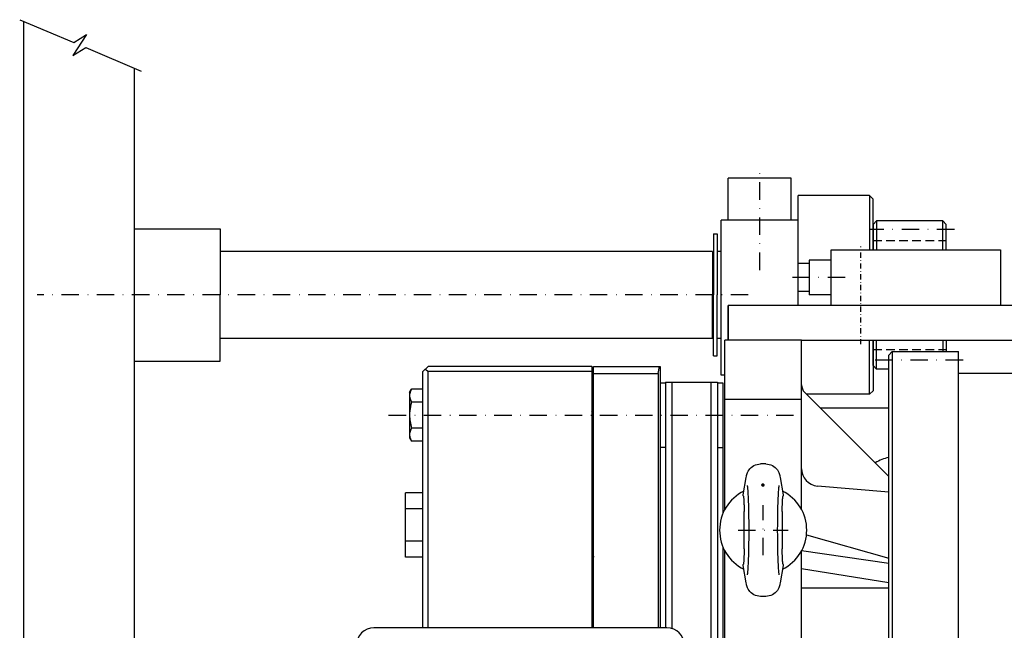
# Model space of a CAD drawing. Extents: x -4409 to -3143, y -28297 to -27437.
# Drawn here: x -4409 to -4126, y -28094 to -27919 of the extents above; entities that cross this region are included whole.
import ezdxf

# ---------------------------------------------------------------- set-up
doc = ezdxf.new("R2010")
doc.units = 0
doc.header["$LTSCALE"] = 10
doc.header["$MEASUREMENT"] = 0
doc.linetypes.add('DASHDOT', pattern=[1, 0.5, -0.25, 0, -0.25])
doc.linetypes.add('HIDDEN', pattern=[0.375, 0.25, -0.125])
for name, color, linetype in [('KOTY', 4, 'Continuous'), ('NEV-HR', 3, 'HIDDEN'), ('OBRYSY', 7, 'Continuous'), ('OSY', 4, 'DASHDOT'), ('PRERUS', 4, 'Continuous')]:
    doc.layers.add(name, color=color, linetype=linetype)

msp = doc.modelspace()

# ---------------------------------------------------------------- linework, layer by layer
at = {"layer": 'KOTY', "const_width": 0.5}
msp.add_lwpolyline([(-4195.9, -28052.6, 1), (-4195.4, -28052.6, 1)], format="xyb", close=True, dxfattribs=at)
at = {"layer": 'NEV-HR'}
for p, q in [((-4164.06, -27982.42), (-4143.06, -27982.42)), ((-4164.06, -28013.67), (-4143.06, -28013.67))]:
    msp.add_line(p, q, dxfattribs=at)
at = {"layer": 'OBRYSY'}
for p, q in [((-4407.69, -27919.47), (-4407.69, -28172.04)), ((-4375.9, -27932.94), (-4375.9, -27998.04)), ((-4187.56, -27964.54), (-4205.56, -27964.54)), ((-4205.56, -27976.54), (-4205.56, -27964.54)), ((-4187.56, -27976.54), (-4187.56, -27964.54)), ((-4185.56, -28001.04), (-4185.56, -27969.54)), ((-4165.06, -27969.54), (-4185.56, -27969.54)), ((-4165.06, -27969.54), (-4164.06, -27970.54)), ((-4165.06, -27969.54), (-4165.06, -27985.04)), ((-4164.06, -27985.04), (-4164.06, -27970.54)), ((-4185.56, -27976.54), (-4207.56, -27976.54)), ((-4207.56, -28021.04), (-4207.56, -27976.54)), ((-4163.06, -27976.79), (-4164.06, -27977.79)), ((-4164.06, -27977.79), (-4164.06, -27985.04)), ((-4163.06, -27976.79), (-4163.06, -27985.04)), ((-4144.06, -27976.79), (-4163.06, -27976.79)), ((-4144.06, -27976.79), (-4143.06, -27977.79)), ((-4144.06, -27985.04), (-4144.06, -27976.79)), ((-4143.06, -27985.04), (-4143.06, -27977.79)), ((-4375.9, -27979.04), (-4351.26, -27979.04)), ((-4351.26, -27979.04), (-4351.26, -27998.04)), ((-4209.76, -27980.54), (-4208.76, -27980.54)), ((-4209.76, -27980.54), (-4209.76, -27998.04)), ((-4208.76, -27980.54), (-4208.76, -27998.04)), ((-4210.06, -27985.54), (-4351.26, -27985.54)), ((-4210.06, -27985.54), (-4210.06, -27998.04)), ((-4209.76, -27986.09), (-4210.06, -27986.09)), ((-4207.56, -27985.54), (-4208.76, -27985.54)), ((-4176.06, -28001.04), (-4176.06, -27985.04)), ((-4176.06, -27985.04), (-4127.56, -27985.04)), ((-4127.56, -27985.04), (-4127.56, -28001.04)), ((-4182.36, -27989.04), (-4185.56, -27989.04)), ((-4176.06, -27988.04), (-4182.36, -27988.04)), ((-4182.36, -27988.04), (-4182.36, -27998.04)), ((-4182.36, -27997.04), (-4185.56, -27997.04)), ((-4375.9, -27998.04), (-4375.9, -28172.04)), ((-4351.26, -28017.04), (-4351.26, -27998.04)), ((-4210.06, -28010.54), (-4210.06, -27998.04)), ((-4209.76, -28015.54), (-4209.76, -27998.04)), ((-4208.76, -28015.54), (-4208.76, -27998.04)), ((-4176.06, -27998.04), (-4182.36, -27998.04)), ((-3984.56, -28001.04), (-4205.56, -28001.04)), ((-4205.56, -28011.04), (-4205.56, -28001.04)), ((-4205.56, -28001.04), (-4205.56, -28011.04)), ((-4210.06, -28010.54), (-4351.26, -28010.54)), ((-4209.76, -28009.99), (-4210.06, -28009.99)), ((-4207.56, -28010.54), (-4208.76, -28010.54)), ((-4184.56, -28011.04), (-4206.56, -28011.04)), ((-4206.56, -28059.61), (-4206.56, -28011.04)), ((-4184.56, -28059.61), (-4184.56, -28011.04)), ((-4184.56, -28011.04), (-4003.56, -28011.04)), ((-4165.06, -28026.54), (-4165.06, -28011.04)), ((-4164.06, -28018.29), (-4164.06, -28011.04)), ((-4164.06, -28011.04), (-4164.06, -28025.54)), ((-4163.06, -28019.29), (-4163.06, -28011.04)), ((-4144.06, -28011.04), (-4144.06, -28014.29)), ((-4143.06, -28011.04), (-4143.06, -28014.29)), ((-4159.56, -28015.29), (-4158.56, -28014.29)), ((-4158.56, -28014.29), (-4139.56, -28014.29)), ((-4158.56, -28014.29), (-4158.56, -28140.54)), ((-4139.56, -28140.54), (-4139.56, -28014.29)), ((-4375.9, -28017.04), (-4351.26, -28017.04)), ((-4209.76, -28015.54), (-4208.76, -28015.54)), ((-4159.56, -28140.54), (-4159.56, -28015.29)), ((-4291.66, -28018.54), (-4293.16, -28020.04)), ((-4293.16, -28093.54), (-4293.16, -28020.04)), ((-4292.41, -28019.29), (-4291.66, -28020.04)), ((-4244.66, -28018.54), (-4291.66, -28018.54)), ((-4291.66, -28093.54), (-4291.66, -28020.04)), ((-4244.66, -28020.04), (-4291.66, -28020.04)), ((-4244.66, -28018.54), (-4244.66, -28093.54)), ((-4244.21, -28093.54), (-4244.21, -28018.54)), ((-4244.21, -28018.54), (-4225.11, -28018.54)), ((-4225.64, -28020.54), (-4225.28, -28018.54)), ((-4225.11, -28018.54), (-4225.11, -28093.54)), ((-4164.06, -28018.29), (-4163.06, -28019.29)), ((-4159.56, -28019.29), (-4163.06, -28019.29)), ((-4244.66, -28023.04), (-4244.21, -28022.59)), ((-4244.21, -28020.54), (-4225.64, -28020.54)), ((-4225.64, -28020.54), (-4225.64, -28093.54)), ((-4223.61, -28023.04), (-4208.61, -28023.04)), ((-4223.61, -28023.04), (-4223.61, -28093.54)), ((-4221.61, -28093.54), (-4221.61, -28023.04)), ((-4210.61, -28023.04), (-4210.61, -28140.54)), ((-4208.61, -28023.04), (-4208.61, -28140.54)), ((-4206.56, -28021.04), (-4207.56, -28021.04)), ((-4122.93, -28020.54), (-4139.56, -28020.54)), ((-4296.96, -28026.04), (-4296.38, -28025.04)), ((-4293.16, -28025.04), (-4296.38, -28025.04)), ((-4225.11, -28023.29), (-4223.61, -28023.29)), ((-4208.61, -28023.29), (-4207.11, -28023.29)), ((-4207.11, -28023.29), (-4207.11, -28060.76)), ((-4165.06, -28026.54), (-4164.06, -28025.54)), ((-4296.96, -28026.04), (-4296.96, -28039.04)), ((-4184.56, -28028.04), (-4206.56, -28028.04)), ((-4159.56, -28050.11), (-4183.68, -28025.98)), ((-4165.06, -28026.54), (-4183.12, -28026.54)), ((-4293.16, -28028.79), (-4296.38, -28028.79)), ((-4159.56, -28030.54), (-4179.12, -28030.54)), ((-4293.16, -28036.3), (-4296.38, -28036.3)), ((-4296.96, -28039.04), (-4296.38, -28040.05)), ((-4293.16, -28040.05), (-4296.38, -28040.05)), ((-4223.61, -28041.79), (-4225.11, -28041.79)), ((-4208.61, -28041.79), (-4207.11, -28041.79)), ((-4194.81, -28046.54), (-4196.31, -28046.54)), ((-4244.39, -28051.29), (-4244.21, -28051.29)), ((-4201.29, -28055.36), (-4200.46, -28050.47)), ((-4190.66, -28050.47), (-4189.82, -28055.36)), ((-4159.56, -28054.67), (-4179.99, -28052.88)), ((-4298.16, -28073.28), (-4298.16, -28054.81)), ((-4293.16, -28054.81), (-4298.16, -28054.81)), ((-4293.16, -28059.42), (-4298.16, -28059.42)), ((-4183.13, -28066.85), (-4159.56, -28073.63)), ((-4293.16, -28068.66), (-4298.16, -28068.66)), ((-4207.11, -28070.32), (-4207.11, -28140.54)), ((-4293.16, -28073.28), (-4298.16, -28073.28)), ((-4206.56, -28140.54), (-4206.56, -28071.48)), ((-4184.56, -28071.39), (-4159.56, -28075.05)), ((-4184.56, -28140.54), (-4184.56, -28071.48)), ((-4200.46, -28080.62), (-4201.29, -28075.73)), ((-4189.82, -28075.73), (-4190.66, -28080.62)), ((-4184.56, -28076.51), (-4159.56, -28080.55)), ((-4159.56, -28082.16), (-4184.56, -28082.16)), ((-4194.81, -28084.54), (-4196.31, -28084.54)), ((-4223.16, -28093.54), (-4307.16, -28093.54))]:
    msp.add_line(p, q, dxfattribs=at)
for points in [[(-4296.38, -28025.04), (-4296.55, -28025.36), (-4296.7, -28025.68), (-4296.81, -28025.99), (-4296.89, -28026.3), (-4296.94, -28026.61), (-4296.96, -28026.91)], [(-4296.96, -28026.91), (-4296.95, -28027.14), (-4296.92, -28027.37), (-4296.87, -28027.6), (-4296.81, -28027.83), (-4296.73, -28028.07), (-4296.63, -28028.3), (-4296.51, -28028.55), (-4296.38, -28028.79)], [(-4296.38, -28028.79), (-4296.55, -28029.44), (-4296.7, -28030.08), (-4296.81, -28030.7), (-4296.89, -28031.32), (-4296.94, -28031.93), (-4296.96, -28032.54)], [(-4244.21, -28033.93), (-4244.24, -28033.67), (-4244.28, -28033.4), (-4244.31, -28033.15), (-4244.35, -28032.92), (-4244.38, -28032.7), (-4244.42, -28032.5), (-4244.45, -28032.31), (-4244.49, -28032.13), (-4244.53, -28031.96), (-4244.57, -28031.8), (-4244.61, -28031.65), (-4244.65, -28031.5), (-4244.66, -28031.48)], [(-4296.96, -28032.54), (-4296.95, -28033), (-4296.92, -28033.46), (-4296.87, -28033.92), (-4296.81, -28034.38), (-4296.73, -28034.85), (-4296.63, -28035.32), (-4296.51, -28035.81), (-4296.38, -28036.3)], [(-4296.38, -28036.3), (-4296.55, -28036.62), (-4296.7, -28036.94), (-4296.81, -28037.25), (-4296.89, -28037.56), (-4296.94, -28037.87), (-4296.96, -28038.17)], [(-4296.96, -28038.17), (-4296.95, -28038.4), (-4296.92, -28038.63), (-4296.87, -28038.86), (-4296.81, -28039.09), (-4296.73, -28039.33), (-4296.63, -28039.56), (-4296.51, -28039.8), (-4296.38, -28040.05)], [(-4244.66, -28051.27), (-4244.56, -28051.29), (-4244.39, -28051.29)], [(-4244.21, -28055.05), (-4244.23, -28054.94), (-4244.26, -28054.82), (-4244.3, -28054.7), (-4244.35, -28054.59), (-4244.4, -28054.47), (-4244.45, -28054.37), (-4244.51, -28054.26), (-4244.58, -28054.15), (-4244.65, -28054.05), (-4244.66, -28054.04)], [(-4244.21, -28073.04), (-4244.23, -28073.15), (-4244.26, -28073.27), (-4244.3, -28073.39), (-4244.35, -28073.5), (-4244.4, -28073.61), (-4244.45, -28073.72), (-4244.51, -28073.83), (-4244.58, -28073.93), (-4244.65, -28074.03), (-4244.66, -28074.04)]]:
    msp.add_lwpolyline(points, dxfattribs=at)
at = {"layer": 'OBRYSY', "flags": 128}
for points in [[(-4200.46, -28050.47), (-4200.37, -28050.04), (-4200.32, -28049.82), (-4200.25, -28049.57), (-4200.16, -28049.29), (-4200.03, -28048.98), (-4199.95, -28048.81), (-4199.85, -28048.63), (-4199.62, -28048.27), (-4199.34, -28047.91), (-4199, -28047.57), (-4198.62, -28047.27), (-4198.21, -28047.02), (-4197.76, -28046.81), (-4197.29, -28046.66), (-4196.8, -28046.57), (-4196.31, -28046.54)], [(-4194.81, -28046.54), (-4194.31, -28046.57), (-4193.83, -28046.66), (-4193.36, -28046.81), (-4192.91, -28047.02), (-4192.49, -28047.27), (-4192.11, -28047.57), (-4191.78, -28047.91), (-4191.49, -28048.27), (-4191.26, -28048.63), (-4191.09, -28048.98), (-4190.96, -28049.29), (-4190.86, -28049.57), (-4190.79, -28049.82), (-4190.74, -28050.04), (-4190.66, -28050.47)], [(-4200.06, -28078.34), (-4200.05, -28078.31), (-4200.04, -28078.23), (-4200.02, -28078.1), (-4200, -28077.94), (-4199.98, -28077.74), (-4199.96, -28077.51), (-4199.94, -28077.26), (-4199.91, -28076.98), (-4199.89, -28076.68), (-4199.87, -28076.36), (-4199.85, -28076.01), (-4199.83, -28075.64), (-4199.81, -28075.26), (-4199.79, -28074.86), (-4199.77, -28074.43), (-4199.75, -28074), (-4199.73, -28073.55), (-4199.72, -28073.08), (-4199.7, -28072.6), (-4199.69, -28072.11), (-4199.68, -28071.6), (-4199.66, -28071.08), (-4199.65, -28070.56), (-4199.64, -28070.02), (-4199.64, -28069.48), (-4199.63, -28068.93), (-4199.62, -28068.38), (-4199.62, -28067.81), (-4199.61, -28067.25), (-4199.61, -28066.68), (-4199.61, -28066.11), (-4199.61, -28065.54), (-4199.61, -28064.98), (-4199.61, -28064.41), (-4199.61, -28063.84), (-4199.62, -28063.28), (-4199.62, -28062.72), (-4199.63, -28062.16), (-4199.64, -28061.61), (-4199.64, -28061.07), (-4199.65, -28060.54), (-4199.66, -28060.01), (-4199.68, -28059.49), (-4199.69, -28058.99), (-4199.7, -28058.49), (-4199.72, -28058.01), (-4199.73, -28057.54), (-4199.75, -28057.09), (-4199.77, -28056.66), (-4199.79, -28056.24), (-4199.81, -28055.83), (-4199.83, -28055.45), (-4199.85, -28055.08), (-4199.87, -28054.73), (-4199.89, -28054.41), (-4199.91, -28054.11), (-4199.94, -28053.83), (-4199.96, -28053.58), (-4199.98, -28053.35), (-4200, -28053.15), (-4200.02, -28052.99), (-4200.04, -28052.86), (-4200.05, -28052.77), (-4200.06, -28052.74)], [(-4191.06, -28052.74), (-4191.06, -28052.77), (-4191.07, -28052.86), (-4191.09, -28052.99), (-4191.11, -28053.15), (-4191.13, -28053.35), (-4191.16, -28053.57), (-4191.18, -28053.83), (-4191.2, -28054.11), (-4191.22, -28054.41), (-4191.24, -28054.73), (-4191.27, -28055.08), (-4191.29, -28055.44), (-4191.31, -28055.83), (-4191.33, -28056.23), (-4191.34, -28056.65), (-4191.36, -28057.09), (-4191.38, -28057.54), (-4191.4, -28058.01), (-4191.41, -28058.49), (-4191.42, -28058.98), (-4191.44, -28059.49), (-4191.45, -28060), (-4191.46, -28060.53), (-4191.47, -28061.06), (-4191.48, -28061.6), (-4191.49, -28062.15), (-4191.49, -28062.71), (-4191.5, -28063.27), (-4191.5, -28063.84), (-4191.5, -28064.41), (-4191.51, -28064.97), (-4191.51, -28065.54), (-4191.51, -28066.11), (-4191.5, -28066.68), (-4191.5, -28067.25), (-4191.5, -28067.81), (-4191.49, -28068.37), (-4191.49, -28068.93), (-4191.48, -28069.48), (-4191.47, -28070.02), (-4191.46, -28070.55), (-4191.45, -28071.08), (-4191.44, -28071.59), (-4191.42, -28072.1), (-4191.41, -28072.59), (-4191.4, -28073.08), (-4191.38, -28073.54), (-4191.36, -28073.99), (-4191.34, -28074.43), (-4191.33, -28074.85), (-4191.31, -28075.26), (-4191.29, -28075.64), (-4191.27, -28076.01), (-4191.24, -28076.36), (-4191.22, -28076.68), (-4191.2, -28076.98), (-4191.18, -28077.26), (-4191.16, -28077.51), (-4191.13, -28077.74), (-4191.11, -28077.93), (-4191.09, -28078.1), (-4191.07, -28078.23), (-4191.06, -28078.31), (-4191.06, -28078.34)], [(-4201.28, -28055.68), (-4201.29, -28055.66), (-4201.29, -28055.65), (-4201.29, -28055.64), (-4201.29, -28055.63), (-4201.3, -28055.62), (-4201.3, -28055.6), (-4201.3, -28055.59), (-4201.3, -28055.58), (-4201.3, -28055.56), (-4201.3, -28055.55), (-4201.3, -28055.54), (-4201.31, -28055.53), (-4201.31, -28055.51), (-4201.31, -28055.5), (-4201.31, -28055.48), (-4201.31, -28055.47), (-4201.3, -28055.46), (-4201.3, -28055.44), (-4201.3, -28055.43), (-4201.3, -28055.41), (-4201.3, -28055.4), (-4201.3, -28055.39), (-4201.3, -28055.37), (-4201.29, -28055.36)], [(-4201.28, -28055.68), (-4201.28, -28055.69), (-4201.28, -28055.7), (-4201.27, -28055.72), (-4201.27, -28055.73), (-4201.27, -28055.74), (-4201.26, -28055.76), (-4201.26, -28055.77), (-4201.26, -28055.79), (-4201.25, -28055.8), (-4201.25, -28055.81), (-4201.25, -28055.83), (-4201.24, -28055.84), (-4201.24, -28055.85), (-4201.24, -28055.87), (-4201.23, -28055.88), (-4201.23, -28055.89), (-4201.23, -28055.91), (-4201.22, -28055.92), (-4201.22, -28055.93), (-4201.22, -28055.95), (-4201.21, -28055.96), (-4201.21, -28055.97), (-4201.21, -28055.99), (-4201.2, -28056)], [(-4201.2, -28056), (-4201.19, -28056.06), (-4201.18, -28056.13), (-4201.17, -28056.21), (-4201.16, -28056.31), (-4201.15, -28056.42), (-4201.14, -28056.54), (-4201.12, -28056.68), (-4201.11, -28056.83), (-4201.1, -28056.99), (-4201.1, -28057.16), (-4201.09, -28057.33), (-4201.08, -28057.51), (-4201.07, -28057.71), (-4201.06, -28057.91), (-4201.06, -28058.13), (-4201.05, -28058.35), (-4201.04, -28058.57), (-4201.04, -28058.8), (-4201.03, -28059.03), (-4201.03, -28059.25), (-4201.02, -28059.48), (-4201.02, -28059.71), (-4201.02, -28059.96), (-4201.01, -28060.2)], [(-4190.1, -28060.2), (-4190.1, -28059.96), (-4190.09, -28059.71), (-4190.09, -28059.48), (-4190.09, -28059.25), (-4190.08, -28059.03), (-4190.08, -28058.8), (-4190.07, -28058.57), (-4190.06, -28058.35), (-4190.06, -28058.13), (-4190.05, -28057.91), (-4190.04, -28057.71), (-4190.04, -28057.51), (-4190.03, -28057.33), (-4190.02, -28057.16), (-4190.01, -28056.99), (-4190, -28056.83), (-4189.99, -28056.68), (-4189.98, -28056.54), (-4189.97, -28056.42), (-4189.96, -28056.31), (-4189.95, -28056.21), (-4189.93, -28056.13), (-4189.92, -28056.06), (-4189.91, -28056)], [(-4189.91, -28056), (-4189.91, -28055.99), (-4189.9, -28055.97), (-4189.9, -28055.96), (-4189.9, -28055.95), (-4189.89, -28055.93), (-4189.89, -28055.92), (-4189.89, -28055.91), (-4189.88, -28055.89), (-4189.88, -28055.88), (-4189.88, -28055.87), (-4189.87, -28055.85), (-4189.87, -28055.84), (-4189.87, -28055.83), (-4189.86, -28055.81), (-4189.86, -28055.8), (-4189.86, -28055.79), (-4189.85, -28055.77), (-4189.85, -28055.76), (-4189.85, -28055.74), (-4189.84, -28055.73), (-4189.84, -28055.72), (-4189.84, -28055.7), (-4189.83, -28055.69), (-4189.83, -28055.68)], [(-4189.82, -28055.36), (-4189.82, -28055.37), (-4189.82, -28055.39), (-4189.81, -28055.4), (-4189.81, -28055.41), (-4189.81, -28055.43), (-4189.81, -28055.44), (-4189.81, -28055.46), (-4189.81, -28055.47), (-4189.81, -28055.48), (-4189.81, -28055.5), (-4189.81, -28055.51), (-4189.81, -28055.53), (-4189.81, -28055.54), (-4189.81, -28055.55), (-4189.81, -28055.56), (-4189.81, -28055.58), (-4189.81, -28055.59), (-4189.82, -28055.6), (-4189.82, -28055.62), (-4189.82, -28055.63), (-4189.82, -28055.64), (-4189.82, -28055.65), (-4189.83, -28055.66), (-4189.83, -28055.68)], [(-4200.99, -28067.6), (-4200.99, -28067.43), (-4200.99, -28067.26), (-4200.99, -28067.09), (-4200.99, -28066.92), (-4200.99, -28066.75), (-4200.98, -28066.58), (-4200.98, -28066.4), (-4200.98, -28066.23), (-4200.98, -28066.06), (-4200.98, -28065.89), (-4200.98, -28065.72), (-4200.98, -28065.54), (-4200.98, -28065.37), (-4200.98, -28065.2), (-4200.98, -28065.03), (-4200.98, -28064.86), (-4200.98, -28064.69), (-4200.98, -28064.51), (-4200.99, -28064.34), (-4200.99, -28064.17), (-4200.99, -28064), (-4200.99, -28063.83), (-4200.99, -28063.66), (-4200.99, -28063.49)], [(-4190.12, -28063.49), (-4190.12, -28063.66), (-4190.12, -28063.83), (-4190.13, -28064), (-4190.13, -28064.17), (-4190.13, -28064.34), (-4190.13, -28064.51), (-4190.13, -28064.68), (-4190.13, -28064.85), (-4190.13, -28065.03), (-4190.13, -28065.2), (-4190.13, -28065.37), (-4190.13, -28065.54), (-4190.13, -28065.71), (-4190.13, -28065.89), (-4190.13, -28066.06), (-4190.13, -28066.23), (-4190.13, -28066.4), (-4190.13, -28066.57), (-4190.13, -28066.74), (-4190.13, -28066.92), (-4190.13, -28067.09), (-4190.12, -28067.26), (-4190.12, -28067.43), (-4190.12, -28067.6)], [(-4201.01, -28070.88), (-4201.02, -28071.13), (-4201.02, -28071.37), (-4201.02, -28071.61), (-4201.03, -28071.84), (-4201.03, -28072.06), (-4201.04, -28072.29), (-4201.04, -28072.51), (-4201.05, -28072.74), (-4201.06, -28072.96), (-4201.06, -28073.18), (-4201.07, -28073.38), (-4201.08, -28073.58), (-4201.09, -28073.76), (-4201.1, -28073.93), (-4201.1, -28074.09), (-4201.11, -28074.25), (-4201.12, -28074.41), (-4201.14, -28074.54), (-4201.15, -28074.67), (-4201.16, -28074.78), (-4201.17, -28074.87), (-4201.18, -28074.96), (-4201.19, -28075.03), (-4201.2, -28075.09)], [(-4189.91, -28075.09), (-4189.92, -28075.03), (-4189.93, -28074.96), (-4189.95, -28074.87), (-4189.96, -28074.78), (-4189.97, -28074.67), (-4189.98, -28074.54), (-4189.99, -28074.41), (-4190, -28074.25), (-4190.01, -28074.09), (-4190.02, -28073.93), (-4190.03, -28073.76), (-4190.04, -28073.58), (-4190.04, -28073.38), (-4190.05, -28073.18), (-4190.06, -28072.96), (-4190.06, -28072.74), (-4190.07, -28072.51), (-4190.08, -28072.29), (-4190.08, -28072.06), (-4190.09, -28071.84), (-4190.09, -28071.61), (-4190.09, -28071.37), (-4190.1, -28071.13), (-4190.1, -28070.88)], [(-4201.29, -28075.73), (-4201.3, -28075.72), (-4201.3, -28075.7), (-4201.3, -28075.69), (-4201.3, -28075.67), (-4201.3, -28075.66), (-4201.3, -28075.64), (-4201.3, -28075.63), (-4201.31, -28075.62), (-4201.31, -28075.6), (-4201.31, -28075.59), (-4201.31, -28075.58), (-4201.31, -28075.56), (-4201.3, -28075.55), (-4201.3, -28075.54), (-4201.3, -28075.52), (-4201.3, -28075.51), (-4201.3, -28075.5), (-4201.3, -28075.48), (-4201.3, -28075.47), (-4201.29, -28075.46), (-4201.29, -28075.45), (-4201.29, -28075.43), (-4201.29, -28075.42), (-4201.28, -28075.41)], [(-4201.2, -28075.09), (-4201.21, -28075.1), (-4201.21, -28075.11), (-4201.21, -28075.13), (-4201.22, -28075.14), (-4201.22, -28075.15), (-4201.22, -28075.17), (-4201.23, -28075.18), (-4201.23, -28075.19), (-4201.23, -28075.21), (-4201.24, -28075.22), (-4201.24, -28075.23), (-4201.24, -28075.25), (-4201.25, -28075.26), (-4201.25, -28075.27), (-4201.25, -28075.29), (-4201.26, -28075.3), (-4201.26, -28075.32), (-4201.26, -28075.33), (-4201.27, -28075.34), (-4201.27, -28075.36), (-4201.27, -28075.37), (-4201.28, -28075.38), (-4201.28, -28075.4), (-4201.28, -28075.41)], [(-4189.83, -28075.41), (-4189.83, -28075.4), (-4189.84, -28075.38), (-4189.84, -28075.37), (-4189.84, -28075.36), (-4189.85, -28075.34), (-4189.85, -28075.33), (-4189.85, -28075.32), (-4189.86, -28075.3), (-4189.86, -28075.29), (-4189.86, -28075.27), (-4189.87, -28075.26), (-4189.87, -28075.25), (-4189.87, -28075.23), (-4189.88, -28075.22), (-4189.88, -28075.21), (-4189.88, -28075.19), (-4189.89, -28075.18), (-4189.89, -28075.17), (-4189.89, -28075.15), (-4189.9, -28075.14), (-4189.9, -28075.13), (-4189.9, -28075.11), (-4189.91, -28075.1), (-4189.91, -28075.09)], [(-4189.83, -28075.41), (-4189.83, -28075.42), (-4189.82, -28075.43), (-4189.82, -28075.45), (-4189.82, -28075.46), (-4189.82, -28075.47), (-4189.82, -28075.48), (-4189.81, -28075.5), (-4189.81, -28075.51), (-4189.81, -28075.52), (-4189.81, -28075.54), (-4189.81, -28075.55), (-4189.81, -28075.56), (-4189.81, -28075.58), (-4189.81, -28075.59), (-4189.81, -28075.6), (-4189.81, -28075.62), (-4189.81, -28075.63), (-4189.81, -28075.64), (-4189.81, -28075.66), (-4189.81, -28075.67), (-4189.81, -28075.69), (-4189.82, -28075.7), (-4189.82, -28075.72), (-4189.82, -28075.73)], [(-4196.31, -28084.54), (-4196.8, -28084.51), (-4197.29, -28084.42), (-4197.76, -28084.27), (-4198.2, -28084.07), (-4198.62, -28083.81), (-4199, -28083.51), (-4199.34, -28083.18), (-4199.62, -28082.82), (-4199.85, -28082.46), (-4200.03, -28082.11), (-4200.16, -28081.8), (-4200.25, -28081.52), (-4200.32, -28081.27), (-4200.37, -28081.04), (-4200.46, -28080.62)], [(-4190.66, -28080.62), (-4190.74, -28081.04), (-4190.79, -28081.27), (-4190.86, -28081.52), (-4190.96, -28081.8), (-4191.09, -28082.11), (-4191.17, -28082.28), (-4191.26, -28082.46), (-4191.49, -28082.82), (-4191.78, -28083.18), (-4192.11, -28083.51), (-4192.49, -28083.81), (-4192.91, -28084.07), (-4193.36, -28084.27), (-4193.83, -28084.42), (-4194.31, -28084.51), (-4194.81, -28084.54)]]:
    msp.add_lwpolyline(points, dxfattribs=at)
at = {"layer": 'OBRYSY'}
for centre, radius, start, end in [((-4181.56, -28023.86), 3, 180, 225), ((-4157.56, -28055.54), 11, 100.4757, 122.2342), ((-4179.56, -28047.9), 5, 180, 265), ((-4195.56, -28065.54), 12.5, 116.4311, 243.5689), ((-4195.56, -28065.54), 12.5, 296.4311, 63.5689), ((-4307.16, -28098.54), 5, 90, 180), ((-4223.16, -28098.54), 5, 0, 90)]:
    msp.add_arc(centre, radius, start, end, dxfattribs=at)
for centre, major_axis, start_param, end_param in [((-4202.25, -28065.54), (0, -25.46), 1.651629, 1.782087), ((-4188.86, -28065.54), (0, 25.46), 1.359506, 1.489964), ((-4202.25, -28065.54), (0, -25.46), 1.359506, 1.489964), ((-4188.86, -28065.54), (0, 25.46), 1.651629, 1.782087)]:
    msp.add_ellipse(centre, major_axis=major_axis, ratio=0.049814, start_param=start_param, end_param=end_param, dxfattribs=at)
at = {"layer": 'OSY'}
for p, q in [((-4196.56, -27990.9), (-4196.56, -27962.32)), ((-4140.74, -27979.29), (-4164.99, -27979.29)), ((-4172.06, -27993.04), (-4187.36, -27993.04)), ((-4199.85, -27998.04), (-4403.76, -27998.04)), ((-4138.24, -28016.79), (-4164.97, -28016.79)), ((-4302.96, -28032.54), (-4185.66, -28032.54)), ((-4195.56, -28072.74), (-4195.56, -28058.34)), ((-4202.76, -28065.54), (-4188.36, -28065.54))]:
    msp.add_line(p, q, dxfattribs=at)
at = {"layer": 'OSY', "ltscale": 0.3}
msp.add_line((-4167.56, -28012.18), (-4167.56, -27984.13), dxfattribs=at)
at = {"layer": 'PRERUS'}
for p, q in [((-4408.74, -27919.03), (-4393.17, -27925.62)), ((-4389.56, -27923.31), (-4393.54, -27929.35)), ((-4393.17, -27925.62), (-4389.56, -27923.31)), ((-4393.54, -27929.35), (-4389.81, -27927.05)), ((-4389.81, -27927.05), (-4373.92, -27933.78))]:
    msp.add_line(p, q, dxfattribs=at)

doc.saveas('drawing.dxf')
